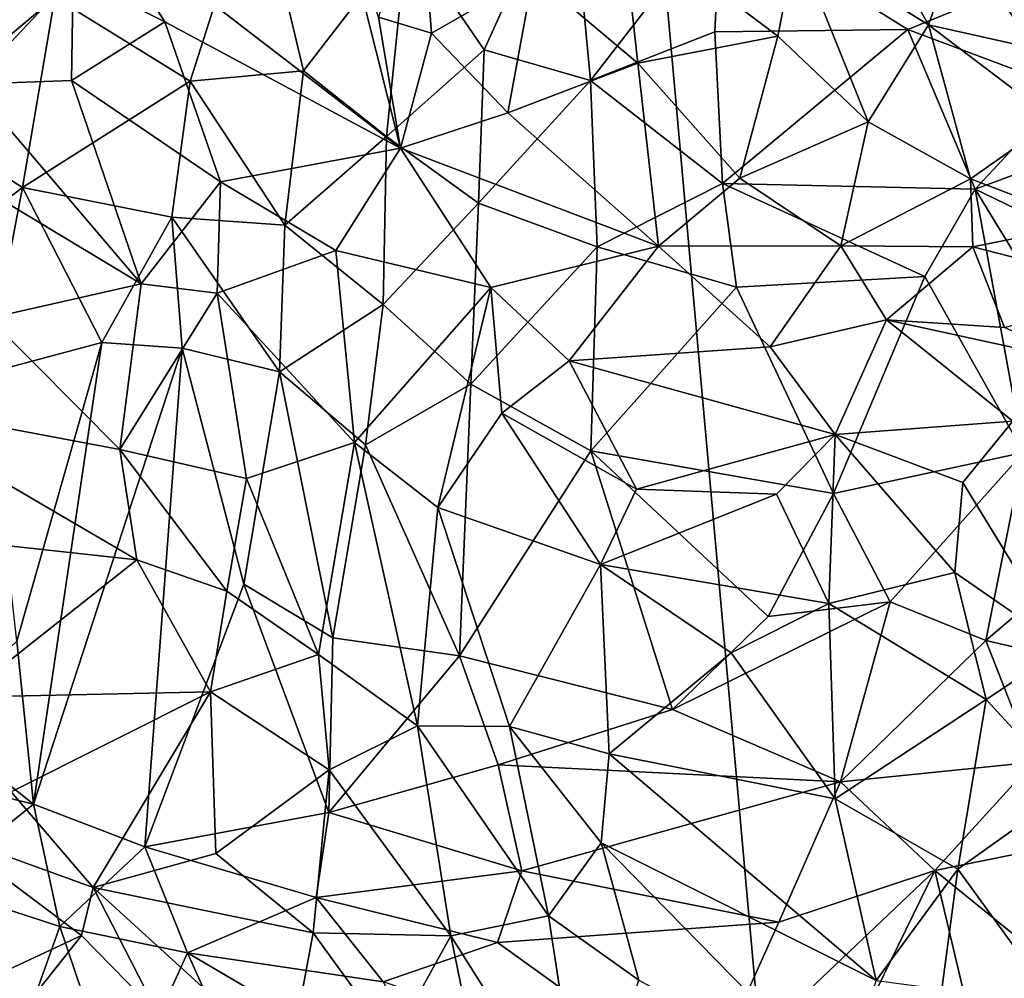
# Model space of a CAD drawing. Units: inches. Extents: x -11.3 to 9.6, y -4.1 to 23.8.
# Drawn here: x -7 to -6.7, y 8.3 to 8.6 of the extents above; entities that cross this region are included whole.
import ezdxf

# ---------------------------------------------------------------- set-up
doc = ezdxf.new("R2010")
doc.units = ezdxf.units.IN
doc.header["$MEASUREMENT"] = 0

msp = doc.modelspace()

# ---------------------------------------------------------------- linework, layer by layer
for points in [[(-6.38256, 9.41941, -0.91994), (-7.62232, 9.27238, -0.73168), (-7.61656, 8.57969, -0.72571), (-6.38077, 8.85862, -0.91586)], [(-7.80902, 8.47945, -2.32427), (-7.83076, 9.21087, -2.32427), (-6.80101, 9.32242, -2.32427), (-6.78248, 8.69808, -2.32427)], [(-6.72706, 8.07996, -2.32427), (-6.78248, 8.69808, -2.32427), (-5.59311, 8.95086, -2.32427), (-5.5488, 8.45576, -2.32427)], [(-6.38077, 8.85862, -0.91586), (-7.61656, 8.57969, -0.72571), (-7.56848, 7.89429, -0.7168), (-6.34487, 8.30379, -0.90966)], [(-7.74402, 7.75533, -2.32427), (-7.80902, 8.47945, -2.32427), (-6.78248, 8.69808, -2.32427), (-6.72706, 8.07996, -2.32427)], [(-6.72945, 8.70054, 0.2213), (-6.73315, 8.65576, 0.25189), (-6.68841, 8.62802, 0.28342)], [(-6.68841, 8.62802, 0.28342), (-6.67753, 8.65866, 0.25973), (-6.72945, 8.70054, 0.2213)], [(-6.86707, 8.58625, 0.25157), (-6.89227, 8.6863, 0.13731), (-6.96991, 8.66538, 0.15466)], [(-6.86707, 8.58625, 0.25157), (-6.87455, 8.6306, 0.19965), (-6.89227, 8.6863, 0.13731)], [(-6.80971, 8.68355, -1.03437), (-6.83874, 8.61949, -1.04834), (-6.86493, 8.6578, -1.04357)], [(-6.80971, 8.68355, -1.03437), (-6.80274, 8.60915, -1.04514), (-6.83874, 8.61949, -1.04834)], [(-6.80971, 8.68355, -1.03437), (-6.75876, 8.66585, -1.02759), (-6.80274, 8.60915, -1.04514)], [(-6.93826, 8.60884, -1.04415), (-6.98403, 8.63733, -1.02622), (-6.91578, 8.67915, -1.03487)], [(-6.91578, 8.67915, -1.03487), (-6.89994, 8.61242, -1.04963), (-6.93826, 8.60884, -1.04415)], [(-6.91578, 8.67915, -1.03487), (-6.86493, 8.6578, -1.04357), (-6.89994, 8.61242, -1.04963)], [(-6.87455, 8.6306, 0.19965), (-6.85654, 8.6251, 0.20668), (-6.8605, 8.67658, 0.15628)], [(-6.85654, 8.6251, 0.20668), (-6.82212, 8.64485, 0.20337), (-6.8605, 8.67658, 0.15628)], [(-6.65307, 8.62007, 0.29263), (-6.6519, 8.6737, 0.24008), (-6.67753, 8.65866, 0.25973)], [(-7.01254, 8.6079, 0.16507), (-6.97786, 8.64453, 0.16809), (-7.02517, 8.66533, 0.12802)], [(-6.97786, 8.64453, 0.16809), (-6.94687, 8.62899, 0.19315), (-6.96991, 8.66538, 0.15466)], [(-6.86707, 8.58625, 0.25157), (-6.96991, 8.66538, 0.15466), (-6.94687, 8.62899, 0.19315)], [(-6.7922, 8.66406, 0.21041), (-6.82212, 8.64485, 0.20337), (-6.78672, 8.61503, 0.24124)], [(-6.80274, 8.60915, -1.04514), (-6.75876, 8.66585, -1.02759), (-6.76074, 8.62558, -1.0339)], [(-6.73315, 8.65576, 0.25189), (-6.7922, 8.66406, 0.21041), (-6.73935, 8.62411, 0.25983)], [(-6.78672, 8.61503, 0.24124), (-6.73935, 8.62411, 0.25983), (-6.7922, 8.66406, 0.21041)], [(-6.75876, 8.66585, -1.02759), (-6.69535, 8.62641, -1.01627), (-6.76074, 8.62558, -1.0339)], [(-6.75876, 8.66585, -1.02759), (-6.65224, 8.64394, -1.00254), (-6.69535, 8.62641, -1.01627)], [(-6.89994, 8.61242, -1.04963), (-6.86493, 8.6578, -1.04357), (-6.87178, 8.59021, -1.05315)], [(-6.86493, 8.6578, -1.04357), (-6.83874, 8.61949, -1.04834), (-6.87178, 8.59021, -1.05315)], [(-6.68841, 8.62802, 0.28342), (-6.65307, 8.62007, 0.29263), (-6.67753, 8.65866, 0.25973)], [(-6.73315, 8.65576, 0.25189), (-6.73935, 8.62411, 0.25983), (-6.70879, 8.59514, 0.29008)], [(-6.70879, 8.59514, 0.29008), (-6.68841, 8.62802, 0.28342), (-6.73315, 8.65576, 0.25189)], [(-7.01254, 8.6079, 0.16507), (-6.97842, 8.60911, 0.18748), (-6.97786, 8.64453, 0.16809)], [(-6.94687, 8.62899, 0.19315), (-6.97786, 8.64453, 0.16809), (-6.97842, 8.60911, 0.18748)], [(-6.85654, 8.6251, 0.20668), (-6.83075, 8.59813, 0.24033), (-6.82212, 8.64485, 0.20337)], [(-6.83075, 8.59813, 0.24033), (-6.78672, 8.61503, 0.24124), (-6.82212, 8.64485, 0.20337)], [(-6.65224, 8.64394, -1.00254), (-6.64127, 8.6061, -1.00656), (-6.69535, 8.62641, -1.01627)], [(-7.03237, 8.59655, -1.01316), (-7.03048, 8.64348, -1.00308), (-6.98403, 8.63733, -1.02622)], [(-7.03237, 8.59655, -1.01316), (-6.98403, 8.63733, -1.02622), (-6.995, 8.5729, -1.03399)], [(-6.98403, 8.63733, -1.02622), (-6.93826, 8.60884, -1.04415), (-6.995, 8.5729, -1.03399)], [(-6.85654, 8.6251, 0.20668), (-6.87455, 8.6306, 0.19965), (-6.86707, 8.58625, 0.25157)], [(-6.94687, 8.62899, 0.19315), (-6.97842, 8.60911, 0.18748), (-6.92798, 8.57479, 0.23859)], [(-6.86707, 8.58625, 0.25157), (-6.94687, 8.62899, 0.19315), (-6.92798, 8.57479, 0.23859)], [(-6.67419, 8.57579, 0.31151), (-6.68841, 8.62802, 0.28342), (-6.70879, 8.59514, 0.29008)], [(-6.67419, 8.57579, 0.31151), (-6.64589, 8.59572, 0.31008), (-6.68841, 8.62802, 0.28342)], [(-6.65307, 8.62007, 0.29263), (-6.68841, 8.62802, 0.28342), (-6.64589, 8.59572, 0.31008)], [(-6.83075, 8.59813, 0.24033), (-6.85654, 8.6251, 0.20668), (-6.86707, 8.58625, 0.25157)], [(-6.76074, 8.62558, -1.0339), (-6.7581, 8.57423, -1.03761), (-6.80274, 8.60915, -1.04514)], [(-6.73935, 8.62411, 0.25983), (-6.78672, 8.61503, 0.24124), (-6.75219, 8.57605, 0.28284)], [(-6.76074, 8.62558, -1.0339), (-6.69535, 8.62641, -1.01627), (-6.7581, 8.57423, -1.03761)], [(-6.69535, 8.62641, -1.01627), (-6.67259, 8.57237, -1.01328), (-6.7581, 8.57423, -1.03761)], [(-6.70879, 8.59514, 0.29008), (-6.73935, 8.62411, 0.25983), (-6.75219, 8.57605, 0.28284)], [(-6.69535, 8.62641, -1.01627), (-6.64127, 8.6061, -1.00656), (-6.67259, 8.57237, -1.01328)], [(-6.87178, 8.59021, -1.05315), (-6.83874, 8.61949, -1.04834), (-6.84071, 8.5676, -1.05338)], [(-6.83874, 8.61949, -1.04834), (-6.80274, 8.60915, -1.04514), (-6.84071, 8.5676, -1.05338)], [(-6.78672, 8.61503, 0.24124), (-6.83075, 8.59813, 0.24033), (-6.7797, 8.55306, 0.29483)], [(-6.78672, 8.61503, 0.24124), (-6.7797, 8.55306, 0.29483), (-6.75219, 8.57605, 0.28284)], [(-6.93826, 8.60884, -1.04415), (-6.89994, 8.61242, -1.04963), (-6.90624, 8.56011, -1.0537)], [(-6.89994, 8.61242, -1.04963), (-6.87178, 8.59021, -1.05315), (-6.90624, 8.56011, -1.0537)], [(-6.97842, 8.60911, 0.18748), (-7.01254, 8.6079, 0.16507), (-6.95487, 8.54023, 0.24205)], [(-6.95487, 8.54023, 0.24205), (-7.01254, 8.6079, 0.16507), (-7.00106, 8.56817, 0.19136)], [(-6.995, 8.5729, -1.03399), (-6.93826, 8.60884, -1.04415), (-6.94445, 8.56283, -1.04808)], [(-6.95487, 8.54023, 0.24205), (-6.92798, 8.57479, 0.23859), (-6.97842, 8.60911, 0.18748)], [(-6.93826, 8.60884, -1.04415), (-6.90624, 8.56011, -1.0537), (-6.94445, 8.56283, -1.04808)], [(-6.80274, 8.60915, -1.04514), (-6.80055, 8.55276, -1.04822), (-6.84071, 8.5676, -1.05338)], [(-6.80274, 8.60915, -1.04514), (-6.7581, 8.57423, -1.03761), (-6.80055, 8.55276, -1.04822)], [(-6.64127, 8.6061, -1.00656), (-6.63536, 8.58607, -1.00751), (-6.67259, 8.57237, -1.01328)], [(-6.86707, 8.58625, 0.25157), (-6.7797, 8.55306, 0.29483), (-6.83075, 8.59813, 0.24033)], [(-7.03237, 8.59655, -1.01316), (-6.995, 8.5729, -1.03399), (-7.04052, 8.53823, -1.01799)], [(-6.70879, 8.59514, 0.29008), (-6.75219, 8.57605, 0.28284), (-6.71805, 8.55309, 0.30913)], [(-6.67419, 8.57579, 0.31151), (-6.70879, 8.59514, 0.29008), (-6.71805, 8.55309, 0.30913)], [(-6.67419, 8.57579, 0.31151), (-6.63432, 8.56063, 0.32876), (-6.64589, 8.59572, 0.31008)], [(-6.90624, 8.56011, -1.0537), (-6.87178, 8.59021, -1.05315), (-6.87298, 8.53326, -1.056)], [(-6.87178, 8.59021, -1.05315), (-6.84071, 8.5676, -1.05338), (-6.87298, 8.53326, -1.056)], [(-6.88895, 8.55152, 0.27164), (-6.86707, 8.58625, 0.25157), (-6.92798, 8.57479, 0.23859)], [(-6.88895, 8.55152, 0.27164), (-6.83649, 8.53905, 0.299), (-6.86707, 8.58625, 0.25157)], [(-6.83649, 8.53905, 0.299), (-6.7797, 8.55306, 0.29483), (-6.86707, 8.58625, 0.25157)], [(-6.67259, 8.57237, -1.01328), (-6.63536, 8.58607, -1.00751), (-6.62453, 8.54907, -1.00653)], [(-6.95487, 8.54023, 0.24205), (-6.92915, 8.53708, 0.26262), (-6.92798, 8.57479, 0.23859)], [(-6.92915, 8.53708, 0.26262), (-6.88895, 8.55152, 0.27164), (-6.92798, 8.57479, 0.23859)], [(-6.80055, 8.55276, -1.04822), (-6.7581, 8.57423, -1.03761), (-6.75341, 8.53916, -1.0368)], [(-6.7797, 8.55306, 0.29483), (-6.71805, 8.55309, 0.30913), (-6.75219, 8.57605, 0.28284)], [(-6.7581, 8.57423, -1.03761), (-6.6896, 8.54273, -1.01718), (-6.75341, 8.53916, -1.0368)], [(-6.7581, 8.57423, -1.03761), (-6.67259, 8.57237, -1.01328), (-6.6896, 8.54273, -1.01718)], [(-6.67419, 8.57579, 0.31151), (-6.71805, 8.55309, 0.30913), (-6.67341, 8.55279, 0.32026)], [(-6.63432, 8.56063, 0.32876), (-6.67419, 8.57579, 0.31151), (-6.67341, 8.55279, 0.32026)], [(-7.04052, 8.53823, -1.01799), (-6.995, 8.5729, -1.03399), (-7.0071, 8.51004, -1.0336)], [(-6.995, 8.5729, -1.03399), (-6.96818, 8.52042, -1.04502), (-7.0071, 8.51004, -1.0336)], [(-6.995, 8.5729, -1.03399), (-6.94445, 8.56283, -1.04808), (-6.96818, 8.52042, -1.04502)], [(-6.6896, 8.54273, -1.01718), (-6.67259, 8.57237, -1.01328), (-6.65622, 8.48321, -1.0049)], [(-6.67259, 8.57237, -1.01328), (-6.62453, 8.54907, -1.00653), (-6.63328, 8.50798, -1.0028)], [(-6.67259, 8.57237, -1.01328), (-6.63328, 8.50798, -1.0028), (-6.65622, 8.48321, -1.0049)], [(-7.00632, 8.52864, 0.20555), (-6.95487, 8.54023, 0.24205), (-7.00106, 8.56817, 0.19136)], [(-6.87298, 8.53326, -1.056), (-6.84071, 8.5676, -1.05338), (-6.84329, 8.50632, -1.05344)], [(-6.84071, 8.5676, -1.05338), (-6.80055, 8.55276, -1.04822), (-6.84329, 8.50632, -1.05344)], [(-6.96818, 8.52042, -1.04502), (-6.94445, 8.56283, -1.04808), (-6.94094, 8.51853, -1.05024)], [(-6.94445, 8.56283, -1.04808), (-6.90624, 8.56011, -1.0537), (-6.90801, 8.51049, -1.05458)], [(-6.94445, 8.56283, -1.04808), (-6.90801, 8.51049, -1.05458), (-6.94094, 8.51853, -1.05024)], [(-6.63432, 8.56063, 0.32876), (-6.67341, 8.55279, 0.32026), (-6.6171, 8.53832, 0.33983)], [(-6.90624, 8.56011, -1.0537), (-6.87298, 8.53326, -1.056), (-6.90801, 8.51049, -1.05458)], [(-6.92915, 8.53708, 0.26262), (-6.88266, 8.48658, 0.31976), (-6.88895, 8.55152, 0.27164)], [(-6.88266, 8.48658, 0.31976), (-6.83649, 8.53905, 0.299), (-6.88895, 8.55152, 0.27164)], [(-6.84329, 8.50632, -1.05344), (-6.80055, 8.55276, -1.04822), (-6.8026, 8.48372, -1.04609)], [(-6.83649, 8.53905, 0.299), (-6.80995, 8.51423, 0.3229), (-6.7797, 8.55306, 0.29483)], [(-6.7797, 8.55306, 0.29483), (-6.80995, 8.51423, 0.3229), (-6.74198, 8.51898, 0.33083)], [(-6.80055, 8.55276, -1.04822), (-6.75341, 8.53916, -1.0368), (-6.8026, 8.48372, -1.04609)], [(-6.74198, 8.51898, 0.33083), (-6.71805, 8.55309, 0.30913), (-6.7797, 8.55306, 0.29483)], [(-6.74198, 8.51898, 0.33083), (-6.7026, 8.52806, 0.32828), (-6.71805, 8.55309, 0.30913)], [(-6.7026, 8.52806, 0.32828), (-6.67341, 8.55279, 0.32026), (-6.71805, 8.55309, 0.30913)], [(-6.7026, 8.52806, 0.32828), (-6.66262, 8.52547, 0.33385), (-6.67341, 8.55279, 0.32026)], [(-6.66262, 8.52547, 0.33385), (-6.6171, 8.53832, 0.33983), (-6.67341, 8.55279, 0.32026)], [(-6.75341, 8.53916, -1.0368), (-6.6896, 8.54273, -1.01718), (-6.72055, 8.4693, -1.02392)], [(-6.6896, 8.54273, -1.01718), (-6.65622, 8.48321, -1.0049), (-6.72055, 8.4693, -1.02392)], [(-6.96211, 8.48421, 0.26721), (-6.95487, 8.54023, 0.24205), (-7.00632, 8.52864, 0.20555)], [(-6.92915, 8.53708, 0.26262), (-6.95487, 8.54023, 0.24205), (-6.96211, 8.48421, 0.26721)], [(-6.85446, 8.46451, 0.34389), (-6.83649, 8.53905, 0.299), (-6.88266, 8.48658, 0.31976)], [(-6.85446, 8.46451, 0.34389), (-6.83275, 8.49648, 0.32752), (-6.83649, 8.53905, 0.299)], [(-6.83275, 8.49648, 0.32752), (-6.80995, 8.51423, 0.3229), (-6.83649, 8.53905, 0.299)], [(-6.8026, 8.48372, -1.04609), (-6.75341, 8.53916, -1.0368), (-6.72055, 8.4693, -1.02392)], [(-6.91921, 8.47434, 0.30485), (-6.92915, 8.53708, 0.26262), (-6.96211, 8.48421, 0.26721)], [(-6.91921, 8.47434, 0.30485), (-6.88266, 8.48658, 0.31976), (-6.92915, 8.53708, 0.26262)], [(-6.90801, 8.51049, -1.05458), (-6.87298, 8.53326, -1.056), (-6.87891, 8.48573, -1.05353)], [(-6.87298, 8.53326, -1.056), (-6.84329, 8.50632, -1.05344), (-6.87891, 8.48573, -1.05353)], [(-6.96211, 8.48421, 0.26721), (-7.00632, 8.52864, 0.20555), (-7.04778, 8.50028, 0.17687)], [(-6.74198, 8.51898, 0.33083), (-6.71994, 8.48926, 0.35565), (-6.7026, 8.52806, 0.32828)], [(-6.71994, 8.48926, 0.35565), (-6.65988, 8.49374, 0.34991), (-6.7026, 8.52806, 0.32828)], [(-6.65988, 8.49374, 0.34991), (-6.63693, 8.51379, 0.34085), (-6.7026, 8.52806, 0.32828)], [(-6.63693, 8.51379, 0.34085), (-6.66262, 8.52547, 0.33385), (-6.7026, 8.52806, 0.32828)], [(-7.0071, 8.51004, -1.0336), (-6.96818, 8.52042, -1.04502), (-6.9969, 8.41936, -1.03581)], [(-6.9969, 8.41936, -1.03581), (-6.96818, 8.52042, -1.04502), (-6.99133, 8.36407, -1.03562)], [(-6.96818, 8.52042, -1.04502), (-6.94094, 8.51853, -1.05024), (-6.99133, 8.36407, -1.03562)], [(-6.99133, 8.36407, -1.03562), (-6.94094, 8.51853, -1.05024), (-6.95358, 8.34966, -1.04079)], [(-6.94094, 8.51853, -1.05024), (-6.92014, 8.43855, -1.04873), (-6.95358, 8.34966, -1.04079)], [(-6.94094, 8.51853, -1.05024), (-6.90801, 8.51049, -1.05458), (-6.92014, 8.43855, -1.04873)], [(-6.80995, 8.51423, 0.3229), (-6.71994, 8.48926, 0.35565), (-6.74198, 8.51898, 0.33083)], [(-6.78723, 8.47079, 0.3539), (-6.80995, 8.51423, 0.3229), (-6.83275, 8.49648, 0.32752)], [(-6.78723, 8.47079, 0.3539), (-6.71994, 8.48926, 0.35565), (-6.80995, 8.51423, 0.3229)], [(-6.90801, 8.51049, -1.05458), (-6.89, 8.42041, -1.04768), (-6.92014, 8.43855, -1.04873)], [(-6.90801, 8.51049, -1.05458), (-6.87891, 8.48573, -1.05353), (-6.89, 8.42041, -1.04768)], [(-6.87891, 8.48573, -1.05353), (-6.84329, 8.50632, -1.05344), (-6.84715, 8.41432, -1.04369)], [(-6.84329, 8.50632, -1.05344), (-6.8026, 8.48372, -1.04609), (-6.84715, 8.41432, -1.04369)], [(-6.9563, 8.44688, 0.28673), (-7.04778, 8.50028, 0.17687), (-7.01425, 8.45316, 0.22352)], [(-6.96211, 8.48421, 0.26721), (-7.04778, 8.50028, 0.17687), (-6.9563, 8.44688, 0.28673)], [(-6.85446, 8.46451, 0.34389), (-6.79943, 8.44528, 0.36384), (-6.83275, 8.49648, 0.32752)], [(-6.79943, 8.44528, 0.36384), (-6.78723, 8.47079, 0.3539), (-6.83275, 8.49648, 0.32752)], [(-6.71994, 8.48926, 0.35565), (-6.67675, 8.47304, 0.36581), (-6.65988, 8.49374, 0.34991)], [(-6.67675, 8.47304, 0.36581), (-6.64257, 8.41706, 0.39225), (-6.65988, 8.49374, 0.34991)], [(-6.78723, 8.47079, 0.3539), (-6.73984, 8.46906, 0.36421), (-6.71994, 8.48926, 0.35565)], [(-6.72211, 8.43203, 0.38622), (-6.71994, 8.48926, 0.35565), (-6.73984, 8.46906, 0.36421)], [(-6.72211, 8.43203, 0.38622), (-6.67952, 8.44258, 0.3833), (-6.71994, 8.48926, 0.35565)], [(-6.67675, 8.47304, 0.36581), (-6.71994, 8.48926, 0.35565), (-6.67952, 8.44258, 0.3833)], [(-6.9258, 8.43624, 0.31843), (-6.91921, 8.47434, 0.30485), (-6.96211, 8.48421, 0.26721)], [(-6.9258, 8.43624, 0.31843), (-6.96211, 8.48421, 0.26721), (-6.9563, 8.44688, 0.28673)], [(-6.89478, 8.41482, 0.35002), (-6.88266, 8.48658, 0.31976), (-6.91921, 8.47434, 0.30485)], [(-6.89478, 8.41482, 0.35002), (-6.86133, 8.3906, 0.37947), (-6.88266, 8.48658, 0.31976)], [(-6.87891, 8.48573, -1.05353), (-6.84715, 8.41432, -1.04369), (-6.89, 8.42041, -1.04768)], [(-6.86133, 8.3906, 0.37947), (-6.85446, 8.46451, 0.34389), (-6.88266, 8.48658, 0.31976)], [(-6.8026, 8.48372, -1.04609), (-6.77497, 8.39622, -1.02881), (-6.84715, 8.41432, -1.04369)], [(-6.8026, 8.48372, -1.04609), (-6.72055, 8.4693, -1.02392), (-6.74263, 8.42767, -1.02583)], [(-6.8026, 8.48372, -1.04609), (-6.74263, 8.42767, -1.02583), (-6.77497, 8.39622, -1.02881)], [(-6.72055, 8.4693, -1.02392), (-6.65622, 8.48321, -1.0049), (-6.70139, 8.43257, -1.01771)], [(-6.70139, 8.43257, -1.01771), (-6.65622, 8.48321, -1.0049), (-6.66901, 8.41958, -1.0123)], [(-6.66901, 8.41958, -1.0123), (-6.65622, 8.48321, -1.0049), (-6.6039, 8.47505, -0.99765)], [(-6.9258, 8.43624, 0.31843), (-6.89478, 8.41482, 0.35002), (-6.91921, 8.47434, 0.30485)], [(-6.66901, 8.41958, -1.0123), (-6.6039, 8.47505, -0.99765), (-6.63876, 8.41249, -1.01015)], [(-6.79943, 8.44528, 0.36384), (-6.73984, 8.46906, 0.36421), (-6.78723, 8.47079, 0.3539)], [(-6.67952, 8.44258, 0.3833), (-6.64257, 8.41706, 0.39225), (-6.67675, 8.47304, 0.36581)], [(-6.79943, 8.44528, 0.36384), (-6.72211, 8.43203, 0.38622), (-6.73984, 8.46906, 0.36421)], [(-6.72055, 8.4693, -1.02392), (-6.70139, 8.43257, -1.01771), (-6.74263, 8.42767, -1.02583)], [(-6.86133, 8.3906, 0.37947), (-6.83016, 8.3904, 0.39064), (-6.85446, 8.46451, 0.34389)], [(-6.83016, 8.3904, 0.39064), (-6.79943, 8.44528, 0.36384), (-6.85446, 8.46451, 0.34389)], [(-6.63562, 7.47178, -2.32428), (-6.72706, 8.07996, -2.32427), (-5.5488, 8.45576, -2.32427), (-5.47569, 7.96855, -2.32428)], [(-6.9563, 8.44688, 0.28673), (-7.01425, 8.45316, 0.22352), (-7.01503, 8.4004, 0.23845)], [(-6.93136, 8.40213, 0.32344), (-6.9563, 8.44688, 0.28673), (-7.01503, 8.4004, 0.23845)], [(-6.93136, 8.40213, 0.32344), (-6.9258, 8.43624, 0.31843), (-6.9563, 8.44688, 0.28673)], [(-6.83016, 8.3904, 0.39064), (-6.7964, 8.38121, 0.39938), (-6.79943, 8.44528, 0.36384)], [(-6.72211, 8.43203, 0.38622), (-6.79943, 8.44528, 0.36384), (-6.75518, 8.41535, 0.38593)], [(-6.7964, 8.38121, 0.39938), (-6.75518, 8.41535, 0.38593), (-6.79943, 8.44528, 0.36384)], [(-6.72211, 8.43203, 0.38622), (-6.66881, 8.39957, 0.40261), (-6.67952, 8.44258, 0.3833)], [(-6.66881, 8.39957, 0.40261), (-6.64257, 8.41706, 0.39225), (-6.67952, 8.44258, 0.3833)], [(-6.92014, 8.43855, -1.04873), (-6.8913, 8.36131, -1.04312), (-6.95358, 8.34966, -1.04079)], [(-6.92014, 8.43855, -1.04873), (-6.89, 8.42041, -1.04768), (-6.8913, 8.36131, -1.04312)], [(-6.89478, 8.41482, 0.35002), (-6.9258, 8.43624, 0.31843), (-6.93136, 8.40213, 0.32344)], [(-6.77497, 8.39622, -1.02881), (-6.70139, 8.43257, -1.01771), (-6.71811, 8.37163, -1.01735)], [(-6.74263, 8.42767, -1.02583), (-6.70139, 8.43257, -1.01771), (-6.77497, 8.39622, -1.02881)], [(-6.75518, 8.41535, 0.38593), (-6.71996, 8.36597, 0.41143), (-6.72211, 8.43203, 0.38622)], [(-6.71996, 8.36597, 0.41143), (-6.66881, 8.39957, 0.40261), (-6.72211, 8.43203, 0.38622)], [(-6.70139, 8.43257, -1.01771), (-6.66901, 8.41958, -1.0123), (-6.71811, 8.37163, -1.01735)], [(-6.9969, 8.41936, -1.03581), (-6.99133, 8.36407, -1.03562), (-7.02618, 8.39178, -1.02819)], [(-6.89, 8.42041, -1.04768), (-6.84715, 8.41432, -1.04369), (-6.8913, 8.36131, -1.04312)], [(-6.66901, 8.41958, -1.0123), (-6.65289, 8.37837, -1.01306), (-6.71811, 8.37163, -1.01735)], [(-6.66901, 8.41958, -1.0123), (-6.63876, 8.41249, -1.01015), (-6.65289, 8.37837, -1.01306)], [(-6.89478, 8.41482, 0.35002), (-6.93136, 8.40213, 0.32344), (-6.89124, 8.37578, 0.3641)], [(-6.86133, 8.3906, 0.37947), (-6.89478, 8.41482, 0.35002), (-6.89124, 8.37578, 0.3641)], [(-6.84715, 8.41432, -1.04369), (-6.83406, 8.37743, -1.03826), (-6.8913, 8.36131, -1.04312)], [(-6.84715, 8.41432, -1.04369), (-6.77497, 8.39622, -1.02881), (-6.83406, 8.37743, -1.03826)], [(-6.75518, 8.41535, 0.38593), (-6.7964, 8.38121, 0.39938), (-6.71996, 8.36597, 0.41143)], [(-6.64081, 8.369, 0.41331), (-6.64257, 8.41706, 0.39225), (-6.66881, 8.39957, 0.40261)], [(-6.99878, 8.36834, 0.26161), (-6.93136, 8.40213, 0.32344), (-7.01503, 8.4004, 0.23845)], [(-6.93136, 8.40213, 0.32344), (-6.99878, 8.36834, 0.26161), (-6.97107, 8.33594, 0.2937)], [(-6.93136, 8.40213, 0.32344), (-6.97107, 8.33594, 0.2937), (-6.92953, 8.34737, 0.33409)], [(-6.92953, 8.34737, 0.33409), (-6.89124, 8.37578, 0.3641), (-6.93136, 8.40213, 0.32344)], [(-6.66881, 8.39957, 0.40261), (-6.71996, 8.36597, 0.41143), (-6.6784, 8.34216, 0.42255)], [(-6.6784, 8.34216, 0.42255), (-6.64081, 8.369, 0.41331), (-6.66881, 8.39957, 0.40261)], [(-6.71811, 8.37163, -1.01735), (-6.83406, 8.37743, -1.03826), (-6.77497, 8.39622, -1.02881)], [(-7.02618, 8.39178, -1.02819), (-6.99133, 8.36407, -1.03562), (-7.04176, 8.37649, -1.02684)], [(-6.84998, 8.31956, 0.40503), (-6.86133, 8.3906, 0.37947), (-6.89124, 8.37578, 0.3641)], [(-6.86133, 8.3906, 0.37947), (-6.84998, 8.31956, 0.40503), (-6.81697, 8.32635, 0.42151)], [(-6.83016, 8.3904, 0.39064), (-6.86133, 8.3906, 0.37947), (-6.81697, 8.32635, 0.42151)], [(-6.81697, 8.32635, 0.42151), (-6.79915, 8.351, 0.41641), (-6.83016, 8.3904, 0.39064)], [(-6.83016, 8.3904, 0.39064), (-6.79915, 8.351, 0.41641), (-6.7964, 8.38121, 0.39938)], [(-6.79915, 8.351, 0.41641), (-6.7061, 8.30443, 0.44009), (-6.7964, 8.38121, 0.39938)], [(-6.7061, 8.30443, 0.44009), (-6.71996, 8.36597, 0.41143), (-6.7964, 8.38121, 0.39938)], [(-6.8913, 8.36131, -1.04312), (-6.83406, 8.37743, -1.03826), (-6.82602, 8.34159, -1.03664)], [(-6.82602, 8.34159, -1.03664), (-6.83406, 8.37743, -1.03826), (-6.71811, 8.37163, -1.01735)], [(-6.68619, 8.34172, -1.01932), (-6.71811, 8.37163, -1.01735), (-6.65289, 8.37837, -1.01306)], [(-6.68619, 8.34172, -1.01932), (-6.65289, 8.37837, -1.01306), (-6.60829, 8.35747, -1.01785)], [(-7.04176, 8.37649, -1.02684), (-6.99133, 8.36407, -1.03562), (-7.02533, 8.33666, -1.03751)], [(-6.89124, 8.37578, 0.3641), (-6.92953, 8.34737, 0.33409), (-6.8966, 8.3206, 0.36858)], [(-6.84998, 8.31956, 0.40503), (-6.89124, 8.37578, 0.3641), (-6.8966, 8.3206, 0.36858)], [(-6.82602, 8.34159, -1.03664), (-6.71811, 8.37163, -1.01735), (-6.73901, 8.32414, -1.0267)], [(-6.73901, 8.32414, -1.0267), (-6.71811, 8.37163, -1.01735), (-6.68619, 8.34172, -1.01932)], [(-6.97107, 8.33594, 0.2937), (-6.99878, 8.36834, 0.26161), (-7.02059, 8.35388, 0.24408)], [(-6.64514, 8.29628, 0.43751), (-6.64081, 8.369, 0.41331), (-6.6784, 8.34216, 0.42255)], [(-7.02533, 8.33666, -1.03751), (-6.99133, 8.36407, -1.03562), (-6.98234, 8.32269, -1.04338)], [(-6.99133, 8.36407, -1.03562), (-6.95358, 8.34966, -1.04079), (-6.98234, 8.32269, -1.04338)], [(-6.6784, 8.34216, 0.42255), (-6.71996, 8.36597, 0.41143), (-6.7061, 8.30443, 0.44009)], [(-6.95358, 8.34966, -1.04079), (-6.8913, 8.36131, -1.04312), (-6.89562, 8.33248, -1.04238)], [(-6.8913, 8.36131, -1.04312), (-6.82602, 8.34159, -1.03664), (-6.89562, 8.33248, -1.04238)], [(-6.65812, 8.31889, -1.02476), (-6.68619, 8.34172, -1.01932), (-6.60829, 8.35747, -1.01785)], [(-7.02059, 8.35388, 0.24408), (-7.02411, 8.2968, 0.27677), (-6.97498, 8.31965, 0.29441)], [(-6.97107, 8.33594, 0.2937), (-7.02059, 8.35388, 0.24408), (-6.97498, 8.31965, 0.29441)], [(-6.79915, 8.351, 0.41641), (-6.81697, 8.32635, 0.42151), (-6.78641, 8.30456, 0.43794)], [(-6.7061, 8.30443, 0.44009), (-6.79915, 8.351, 0.41641), (-6.71602, 8.26613, 0.46035)], [(-6.79915, 8.351, 0.41641), (-6.78641, 8.30456, 0.43794), (-6.71602, 8.26613, 0.46035)], [(-6.95358, 8.34966, -1.04079), (-6.93917, 8.31381, -1.04501), (-6.98234, 8.32269, -1.04338)], [(-6.8966, 8.3206, 0.36858), (-6.92953, 8.34737, 0.33409), (-6.97107, 8.33594, 0.2937)], [(-6.95358, 8.34966, -1.04079), (-6.89562, 8.33248, -1.04238), (-6.93917, 8.31381, -1.04501)], [(-6.89562, 8.33248, -1.04238), (-6.82602, 8.34159, -1.03664), (-6.83421, 8.31728, -1.03847)], [(-6.82602, 8.34159, -1.03664), (-6.73901, 8.32414, -1.0267), (-6.83421, 8.31728, -1.03847)], [(-6.7646, 8.26723, -1.03782), (-6.73901, 8.32414, -1.0267), (-6.68619, 8.34172, -1.01932)], [(-6.7646, 8.26723, -1.03782), (-6.68619, 8.34172, -1.01932), (-6.72809, 8.25605, -1.03807)], [(-6.66525, 8.25319, -1.0377), (-6.72809, 8.25605, -1.03807), (-6.68619, 8.34172, -1.01932)], [(-6.7061, 8.30443, 0.44009), (-6.68391, 8.30144, 0.44216), (-6.6784, 8.34216, 0.42255)], [(-6.68619, 8.34172, -1.01932), (-6.65812, 8.31889, -1.02476), (-6.66525, 8.25319, -1.0377)], [(-6.64514, 8.29628, 0.43751), (-6.6784, 8.34216, 0.42255), (-6.68391, 8.30144, 0.44216)], [(-7.00094, 8.27053, -1.05651), (-7.02533, 8.33666, -1.03751), (-6.98234, 8.32269, -1.04338)], [(-6.94917, 8.2932, 0.31968), (-6.97107, 8.33594, 0.2937), (-6.97498, 8.31965, 0.29441)], [(-6.90495, 8.27562, 0.36249), (-6.8966, 8.3206, 0.36858), (-6.97107, 8.33594, 0.2937)], [(-6.90495, 8.27562, 0.36249), (-6.97107, 8.33594, 0.2937), (-6.94917, 8.2932, 0.31968)], [(-6.93917, 8.31381, -1.04501), (-6.89562, 8.33248, -1.04238), (-6.87293, 8.30396, -1.04351)], [(-6.87293, 8.30396, -1.04351), (-6.89562, 8.33248, -1.04238), (-6.83421, 8.31728, -1.03847)], [(-6.805, 8.24828, 0.44287), (-6.81697, 8.32635, 0.42151), (-6.84998, 8.31956, 0.40503)], [(-6.7646, 8.26723, -1.03782), (-6.83421, 8.31728, -1.03847), (-6.73901, 8.32414, -1.0267)], [(-6.78641, 8.30456, 0.43794), (-6.81697, 8.32635, 0.42151), (-6.805, 8.24828, 0.44287)], [(-7.00094, 8.27053, -1.05651), (-6.98234, 8.32269, -1.04338), (-6.96213, 8.26306, -1.05948)], [(-6.93917, 8.31381, -1.04501), (-6.96213, 8.26306, -1.05948), (-6.98234, 8.32269, -1.04338)], [(-6.97498, 8.31965, 0.29441), (-7.02411, 8.2968, 0.27677), (-6.99126, 8.29911, 0.29668)], [(-6.97498, 8.31965, 0.29441), (-6.99126, 8.29911, 0.29668), (-6.94917, 8.2932, 0.31968)], [(-6.86992, 8.28367, 0.39443), (-6.8966, 8.3206, 0.36858), (-6.90495, 8.27562, 0.36249)], [(-6.84998, 8.31956, 0.40503), (-6.8966, 8.3206, 0.36858), (-6.86992, 8.28367, 0.39443)], [(-6.84998, 8.31956, 0.40503), (-6.86992, 8.28367, 0.39443), (-6.83878, 8.26422, 0.41934)], [(-6.84998, 8.31956, 0.40503), (-6.83878, 8.26422, 0.41934), (-6.805, 8.24828, 0.44287)], [(-6.66525, 8.25319, -1.0377), (-6.65812, 8.31889, -1.02476), (-6.63401, 8.24835, -1.04172)], [(-6.87293, 8.30396, -1.04351), (-6.83421, 8.31728, -1.03847), (-6.7646, 8.26723, -1.03782)], [(-6.96213, 8.26306, -1.05948), (-6.93917, 8.31381, -1.04501), (-6.91545, 8.26075, -1.05808)], [(-6.93917, 8.31381, -1.04501), (-6.87293, 8.30396, -1.04351), (-6.85076, 8.26176, -1.05155)], [(-6.93917, 8.31381, -1.04501), (-6.85076, 8.26176, -1.05155), (-6.91545, 8.26075, -1.05808)]]:
    msp.add_3dface(points)

doc.saveas('drawing.dxf')
